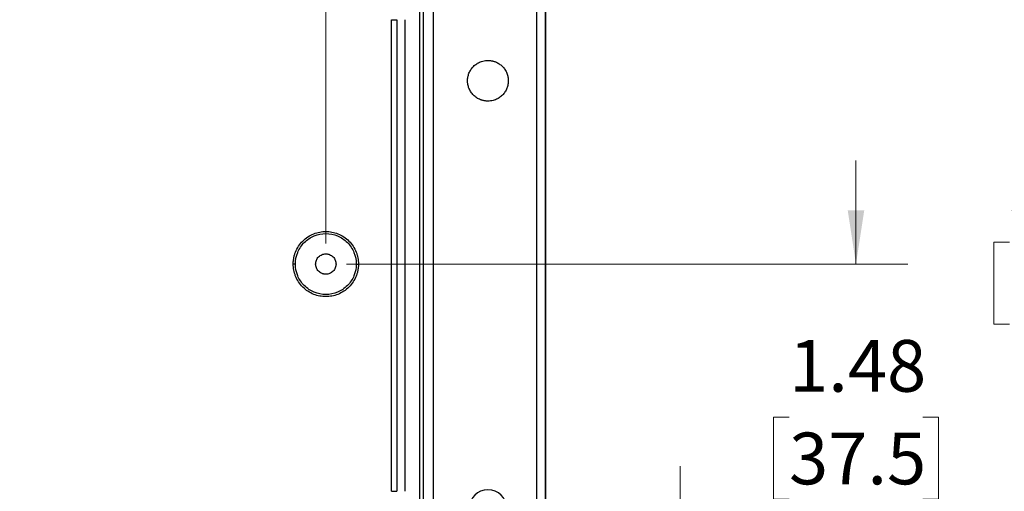
# Model space of a CAD drawing. Units: inches. Extents: x 0 to 57, y -110 to 936.
# Drawn here: x 9 to 11, y 7 to 8 of the extents above; entities that cross this region are included whole.
import ezdxf

# ---------------------------------------------------------------- set-up
doc = ezdxf.new("R2010")
doc.units = ezdxf.units.IN
doc.header["$MEASUREMENT"] = 0
doc.styles.add('SLDTEXTSTYLE0', font='TXT', dxfattribs={"width": 0.75})
doc.dimstyles.new('SLDDIMSTYLE0', dxfattribs={"dimtxt": 0.125, "dimasz": 0.13, "dimexe": 0, "dimexo": 0.0625, "dimgap": 0.03125, "dimtad": 0, "dimtih": 1, "dimtoh": 1, "dimlfac": 2, "dimrnd": 1e-09, "dimzin": 12, "dimdsep": 46, "dimtxsty": 'SLDTEXTSTYLE0', "dimsah": 1, "dimcen": 0.09, "dimadec": 0, "dimazin": 3, "dimtfac": 1, "dimtmove": 0, "dimatfit": 0, "dimfxl": 1, "dimfrac": 2, "dimtolj": 1, "dimtzin": 12, "dimarcsym": 0})
doc.dimstyles.new('SLDDIMSTYLE1', dxfattribs={"dimtxt": 0.125, "dimasz": 0.13, "dimexe": 0, "dimexo": 0.0625, "dimgap": 0.03125, "dimtad": 0, "dimtih": 1, "dimtoh": 1, "dimlfac": 2, "dimrnd": 1e-09, "dimzin": 12, "dimdsep": 46, "dimtxsty": 'SLDTEXTSTYLE0', "dimsah": 1, "dimcen": 0.09, "dimadec": 0, "dimazin": 3, "dimtfac": 1, "dimtofl": 0, "dimtmove": 0, "dimatfit": 3, "dimfxl": 1, "dimfrac": 2, "dimtolj": 1, "dimtzin": 12, "dimarcsym": 0})

# ---------------------------------------------------------------- blocks, each defined once
blk = doc.blocks.new('_D_10')
at = {"color": 7, "linetype": 'Continuous', "lineweight": 0}
for p, q in [((7.0349, 8.6199), (7.0349, 11.241)), ((9.4069, 7.3674), (9.4069, 11.241)), ((7.0349, 11.116), (7.8654, 11.116)), ((8.0131, 11.1151), (7.975, 11.1151)), ((7.975, 11.1151), (7.975, 10.9166)), ((8.4287, 11.1151), (8.4668, 11.1151)), ((8.4668, 11.1151), (8.4668, 10.9166)), ((9.4069, 11.116), (8.5765, 11.116)), ((7.975, 10.9166), (8.0131, 10.9166)), ((8.4668, 10.9166), (8.4287, 10.9166))]:
    blk.add_line(p, q, dxfattribs=at)
at = {"color": 7, "linetype": 'Continuous', "lineweight": 18}
for points in [[(7.0349, 11.116), (7.1649, 11.096), (7.1649, 11.136)], [(9.4069, 11.116), (9.2769, 11.136), (9.2769, 11.096)]]:
    blk.add_solid(points, dxfattribs=at)
at = {"color": 7, "linetype": 'Continuous', "lineweight": 18, "char_height": 0.125, "attachment_point": 1, "style": 'SLDTEXTSTYLE0'}
for s, insert in [('4.74', (8.0593, 11.3016)), ('120.5', (8.0131, 11.0778))]:
    blk.add_mtext(s, dxfattribs=dict(at, insert=insert))
blk = doc.blocks.new('_D_12')
at = {"color": 7, "linetype": 'Continuous', "lineweight": 0}
for p, q in [((10.6878, 7.3174), (10.6878, 7.5674)), ((9.4569, 7.3174), (10.8128, 7.3174)), ((10.5261, 6.9474), (10.4881, 6.9474)), ((10.4881, 6.9474), (10.4881, 6.749)), ((10.8494, 6.9474), (10.8875, 6.9474)), ((10.8875, 6.9474), (10.8875, 6.749)), ((10.4881, 6.749), (10.5261, 6.749)), ((10.8875, 6.749), (10.8494, 6.749)), ((9.5652, 6.5793), (10.8128, 6.5793)), ((10.6878, 6.5793), (10.6878, 6.3293))]:
    blk.add_line(p, q, dxfattribs=at)
at = {"color": 7, "linetype": 'Continuous', "lineweight": 18}
for points in [[(10.6878, 7.3174), (10.7078, 7.4474), (10.6678, 7.4474)], [(10.6878, 6.5793), (10.6678, 6.4493), (10.7078, 6.4493)]]:
    blk.add_solid(points, dxfattribs=at)
at = {"color": 7, "linetype": 'Continuous', "lineweight": 18, "char_height": 0.125, "attachment_point": 1, "style": 'SLDTEXTSTYLE0'}
for s, insert in [('1.48', (10.5261, 7.1339)), ('37.5', (10.5261, 6.9101))]:
    blk.add_mtext(s, dxfattribs=dict(at, insert=insert))
blk = doc.blocks.new('_D_13')
at = {"color": 7, "linetype": 'Continuous', "lineweight": 0}
for p, q in [((9.5652, 8.2722), (11.9956, 8.2722)), ((11.8706, 8.2722), (11.8706, 7.6505)), ((11.7089, 7.4248), (11.6709, 7.4248)), ((11.6709, 7.4248), (11.6709, 7.2263)), ((12.0322, 7.4248), (12.0703, 7.4248)), ((12.0703, 7.4248), (12.0703, 7.2263)), ((11.6709, 7.2263), (11.7089, 7.2263)), ((12.0703, 7.2263), (12.0322, 7.2263)), ((11.8706, 6.5793), (11.8706, 7.2009)), ((9.5652, 6.5793), (11.9956, 6.5793))]:
    blk.add_line(p, q, dxfattribs=at)
at = {"color": 7, "linetype": 'Continuous', "lineweight": 18}
for points in [[(11.8706, 8.2722), (11.8506, 8.1422), (11.8906, 8.1422)], [(11.8706, 6.5793), (11.8906, 6.7093), (11.8506, 6.7093)]]:
    blk.add_solid(points, dxfattribs=at)
at = {"color": 7, "linetype": 'Continuous', "lineweight": 18, "char_height": 0.125, "attachment_point": 1, "style": 'SLDTEXTSTYLE0'}
for s, insert in [('3.39', (11.7089, 7.6113)), ('86.0', (11.7089, 7.3875))]:
    blk.add_mtext(s, dxfattribs=dict(at, insert=insert))
blk = doc.blocks.new('_D_14')
at = {"color": 7, "linetype": 'Continuous', "lineweight": 0}
for p, q in [((8.9944, 8.1639), (11.3453, 8.1639)), ((11.2203, 8.1639), (11.2203, 7.5964)), ((11.0587, 7.3706), (11.0206, 7.3706)), ((11.0206, 7.3706), (11.0206, 7.1722)), ((11.3819, 7.3706), (11.42, 7.3706)), ((11.42, 7.3706), (11.42, 7.1722)), ((11.0206, 7.1722), (11.0587, 7.1722)), ((11.42, 7.1722), (11.3819, 7.1722)), ((11.2203, 6.5793), (11.2203, 7.1468)), ((9.5652, 6.5793), (11.3453, 6.5793))]:
    blk.add_line(p, q, dxfattribs=at)
at = {"color": 7, "linetype": 'Continuous', "lineweight": 18}
for points in [[(11.2203, 8.1639), (11.2003, 8.0339), (11.2403, 8.0339)], [(11.2203, 6.5793), (11.2403, 6.7093), (11.2003, 6.7093)]]:
    blk.add_solid(points, dxfattribs=at)
at = {"color": 7, "linetype": 'Continuous', "lineweight": 18, "char_height": 0.125, "attachment_point": 1, "style": 'SLDTEXTSTYLE0'}
for s, insert in [('3.17', (11.0587, 7.5571)), ('80.5', (11.0587, 7.3333))]:
    blk.add_mtext(s, dxfattribs=dict(at, insert=insert))
blk = doc.blocks.new('_D_15')
at = {"color": 7, "linetype": 'Continuous', "lineweight": 0}
for p, q in [((10.2628, 6.5793), (10.2628, 6.8293)), ((9.5652, 6.5793), (10.3878, 6.5793)), ((10.1011, 6.2092), (10.0631, 6.2092)), ((10.0631, 6.2092), (10.0631, 6.0108)), ((10.4244, 6.2092), (10.4625, 6.2092)), ((10.4625, 6.2092), (10.4625, 6.0108)), ((10.0631, 6.0108), (10.1011, 6.0108)), ((10.4625, 6.0108), (10.4244, 6.0108)), ((9.4569, 5.8411), (10.3878, 5.8411)), ((10.2628, 5.8411), (10.2628, 5.5911))]:
    blk.add_line(p, q, dxfattribs=at)
at = {"color": 7, "linetype": 'Continuous', "lineweight": 18}
for points in [[(10.2628, 6.5793), (10.2828, 6.7093), (10.2428, 6.7093)], [(10.2628, 5.8411), (10.2428, 5.7111), (10.2828, 5.7111)]]:
    blk.add_solid(points, dxfattribs=at)
at = {"color": 7, "linetype": 'Continuous', "lineweight": 18, "char_height": 0.125, "attachment_point": 1, "style": 'SLDTEXTSTYLE0'}
for s, insert in [('1.48', (10.1011, 6.3957)), ('37.5', (10.1011, 6.1719))]:
    blk.add_mtext(s, dxfattribs=dict(at, insert=insert))

msp = doc.modelspace()

# ---------------------------------------------------------------- linework, layer by layer
at = {"color": 7, "linetype": 'Continuous', "lineweight": 25}
for p, q in [((9.6333, 8.2722), (9.6333, 4.8863)), ((9.6432, 4.8863), (9.6432, 8.2722)), ((9.6665, 8.2722), (9.6665, 4.8863)), ((9.917, 4.9165), (9.917, 8.242)), ((9.9367, 8.242), (9.9367, 4.9165)), ((9.9384, 4.9165), (9.9384, 8.242)), ((9.5656, 6.7682), (9.5656, 7.908)), ((9.5656, 7.908), (9.5782, 7.908)), ((9.5782, 7.908), (9.5782, 6.7682)), ((9.5979, 7.908), (9.5979, 6.7682)), ((9.3334, 7.3174), (9.3282, 7.3174)), ((9.4805, 7.3174), (9.4857, 7.3174)), ((9.5656, 6.7682), (9.5782, 6.7682))]:
    msp.add_line(p, q, dxfattribs=at)
msp.add_arc((9.7986, 6.7269), 0.0453, 0, 180, dxfattribs=at)
for points, knots in [([(9.7986, 7.7111), (9.7975, 7.7112), (9.7955, 7.7112), (9.7924, 7.7115), (9.7894, 7.712), (9.7863, 7.7127), (9.7834, 7.7135), (9.7783, 7.7154), (9.7714, 7.7189), (9.7636, 7.7253), (9.7571, 7.7331), (9.7526, 7.7419), (9.7499, 7.7511), (9.7491, 7.7603), (9.7499, 7.7696), (9.7526, 7.7788), (9.7571, 7.7876), (9.7635, 7.7954), (9.7714, 7.8018), (9.7792, 7.8058), (9.7863, 7.8081), (9.7924, 7.8094), (9.7965, 7.8095), (9.7986, 7.8096)], [0, 0, 0, 0, 0.020147, 0.040137, 0.060051, 0.079968, 0.099968, 0.12013, 0.185046, 0.250092, 0.315002, 0.380055, 0.439969, 0.500028, 0.559949, 0.620001, 0.684918, 0.749964, 0.814874, 0.879927, 0.92001, 0.95982, 1, 1, 1, 1]), ([(9.7986, 7.8096), (9.7996, 7.8096), (9.8017, 7.8095), (9.8048, 7.8092), (9.8078, 7.8087), (9.8108, 7.8081), (9.8138, 7.8072), (9.8189, 7.8054), (9.8258, 7.8018), (9.8336, 7.7954), (9.84, 7.7876), (9.8445, 7.7788), (9.8472, 7.7696), (9.8481, 7.7604), (9.8472, 7.7511), (9.8445, 7.7419), (9.84, 7.7331), (9.8336, 7.7253), (9.8258, 7.7189), (9.818, 7.7149), (9.8109, 7.7126), (9.8048, 7.7114), (9.8006, 7.7112), (9.7986, 7.7111)], [0, 0, 0, 0, 0.020128, 0.040108, 0.060018, 0.079938, 0.09995, 0.120131, 0.185047, 0.250093, 0.315003, 0.380055, 0.43997, 0.500028, 0.559949, 0.620001, 0.684917, 0.749963, 0.814873, 0.879926, 0.92004, 0.95985, 1, 1, 1, 1]), ([(9.3282, 7.3174), (9.3282, 7.3187), (9.3283, 7.3212), (9.3285, 7.3249), (9.329, 7.3286), (9.3296, 7.3322), (9.3303, 7.3358), (9.3313, 7.3394), (9.3324, 7.3429), (9.3351, 7.3503), (9.3406, 7.361), (9.3509, 7.3735), (9.3634, 7.3837), (9.3774, 7.391), (9.3921, 7.3953), (9.4069, 7.3966), (9.4218, 7.3953), (9.4365, 7.391), (9.4505, 7.3837), (9.463, 7.3735), (9.4732, 7.361), (9.4793, 7.3492), (9.4827, 7.3394), (9.4844, 7.3322), (9.4855, 7.3249), (9.4856, 7.3199), (9.4857, 7.3174)], [0, 0, 0, 0, 0.0151212, 0.0301454, 0.045106, 0.0600365, 0.0749709, 0.0899431, 0.1049866, 0.1201346, 0.1850702, 0.2500914, 0.3150249, 0.3800483, 0.4400105, 0.500017, 0.5599806, 0.6199841, 0.6849197, 0.7499409, 0.8148743, 0.8798978, 0.9100337, 0.9399158, 0.9698146, 1, 1, 1, 1]), ([(9.3334, 7.3174), (9.3334, 7.3271), (9.3353, 7.3367), (9.3427, 7.3545), (9.3481, 7.3627), (9.3617, 7.3763), (9.3699, 7.3817), (9.3877, 7.3891), (9.3973, 7.391), (9.4166, 7.391), (9.4262, 7.3891), (9.444, 7.3817), (9.4522, 7.3763), (9.4658, 7.3627), (9.4712, 7.3545), (9.4786, 7.3367), (9.4805, 7.3271), (9.4805, 7.3174)], [0, 0, 0, 0, 0.125, 0.125, 0.25, 0.25, 0.375, 0.375, 0.5, 0.5, 0.625, 0.625, 0.75, 0.75, 0.875, 0.875, 1, 1, 1, 1]), ([(9.4069, 7.2928), (9.4062, 7.2929), (9.4046, 7.2929), (9.4023, 7.2932), (9.4001, 7.2938), (9.397, 7.2948), (9.3933, 7.2967), (9.3894, 7.2999), (9.3862, 7.3038), (9.3833, 7.3096), (9.3817, 7.3174), (9.3833, 7.3253), (9.3862, 7.331), (9.3894, 7.335), (9.3933, 7.3382), (9.3977, 7.3404), (9.4023, 7.3418), (9.4054, 7.342), (9.4069, 7.342)], [0, 0, 0, 0, 0.030177, 0.060098, 0.090032, 0.120248, 0.185181, 0.250368, 0.315291, 0.380488, 0.500064, 0.61964, 0.684573, 0.74976, 0.814683, 0.87988, 0.939835, 1, 1, 1, 1]), ([(9.4069, 7.342), (9.4077, 7.342), (9.4093, 7.342), (9.4116, 7.3417), (9.4138, 7.3411), (9.4169, 7.3401), (9.4206, 7.3382), (9.4245, 7.335), (9.4277, 7.3311), (9.4306, 7.3253), (9.4322, 7.3174), (9.4306, 7.3096), (9.4277, 7.3038), (9.4245, 7.2999), (9.4206, 7.2967), (9.4162, 7.2945), (9.4116, 7.2931), (9.4085, 7.2929), (9.4069, 7.2928)], [0, 0, 0, 0, 0.030127, 0.060031, 0.089982, 0.120251, 0.185183, 0.25037, 0.315292, 0.380489, 0.500065, 0.61964, 0.684572, 0.749759, 0.814681, 0.879878, 0.939903, 1, 1, 1, 1]), ([(9.4857, 7.3174), (9.4857, 7.3162), (9.4856, 7.3137), (9.4854, 7.31), (9.4849, 7.3063), (9.4843, 7.3027), (9.4836, 7.2991), (9.4826, 7.2955), (9.4815, 7.292), (9.4788, 7.2846), (9.4732, 7.2739), (9.463, 7.2614), (9.4505, 7.2511), (9.4365, 7.2439), (9.4218, 7.2396), (9.407, 7.2382), (9.3921, 7.2396), (9.3774, 7.2439), (9.3634, 7.2511), (9.3509, 7.2614), (9.3407, 7.2739), (9.3346, 7.2857), (9.3312, 7.2954), (9.3295, 7.3027), (9.3284, 7.31), (9.3283, 7.315), (9.3282, 7.3174)], [0, 0, 0, 0, 0.015122, 0.030146, 0.045107, 0.060037, 0.074972, 0.089944, 0.104987, 0.120135, 0.185072, 0.250091, 0.315025, 0.380048, 0.439987, 0.500016, 0.559959, 0.619984, 0.684921, 0.749941, 0.814874, 0.879898, 0.910033, 0.939915, 0.969814, 1, 1, 1, 1]), ([(9.4805, 7.3174), (9.4805, 7.3078), (9.4786, 7.2982), (9.4712, 7.2804), (9.4658, 7.2722), (9.4522, 7.2586), (9.444, 7.2531), (9.4262, 7.2458), (9.4166, 7.2439), (9.3973, 7.2439), (9.3877, 7.2458), (9.3699, 7.2531), (9.3617, 7.2586), (9.3481, 7.2722), (9.3427, 7.2804), (9.3353, 7.2982), (9.3334, 7.3078), (9.3334, 7.3174)], [0, 0, 0, 0, 0.125, 0.125, 0.25, 0.25, 0.375, 0.375, 0.5, 0.5, 0.625, 0.625, 0.75, 0.75, 0.875, 0.875, 1, 1, 1, 1])]:
    msp.add_open_spline(points, degree=3, knots=knots, dxfattribs=at)

# ---------------------------------------------------------------- dimensions: what is measured, and where the dimension line sits
at = {"color": 7, "linetype": 'Continuous', "lineweight": 18}
dim = msp.add_linear_dim(base=(7.0349, 11.116), p1=(9.4069, 7.3174), p2=(7.0349, 8.5699), dimstyle='SLDDIMSTYLE1', dxfattribs=at)
dim.commit()
dim.dimension.update_dxf_attribs({"geometry": '_D_10', "text_midpoint": (8.2209, 11.116), "dimtype": 160})
for base, p1, dimstyle, picture, middle in [((11.8706, 6.5793), (9.5152, 8.2722), 'SLDDIMSTYLE1', '_D_13', (11.8706, 7.4257)), ((11.2203, 6.5793), (8.9444, 8.1639), 'SLDDIMSTYLE1', '_D_14', (11.2203, 7.3716)), ((10.6878, 6.5793), (9.4069, 7.3174), 'SLDDIMSTYLE0', '_D_12', (10.6878, 6.9483)), ((10.2628, 6.5793), (9.4069, 5.8411), 'SLDDIMSTYLE0', '_D_15', (10.2628, 6.2102))]:
    dim = msp.add_linear_dim(base=base, p1=p1, p2=(9.5152, 6.5793), angle=90, dimstyle=dimstyle, dxfattribs=at)
    dim.commit()
    dim.dimension.update_dxf_attribs({"geometry": picture, "text_midpoint": middle, "dimtype": 160})

doc.saveas('drawing.dxf')
